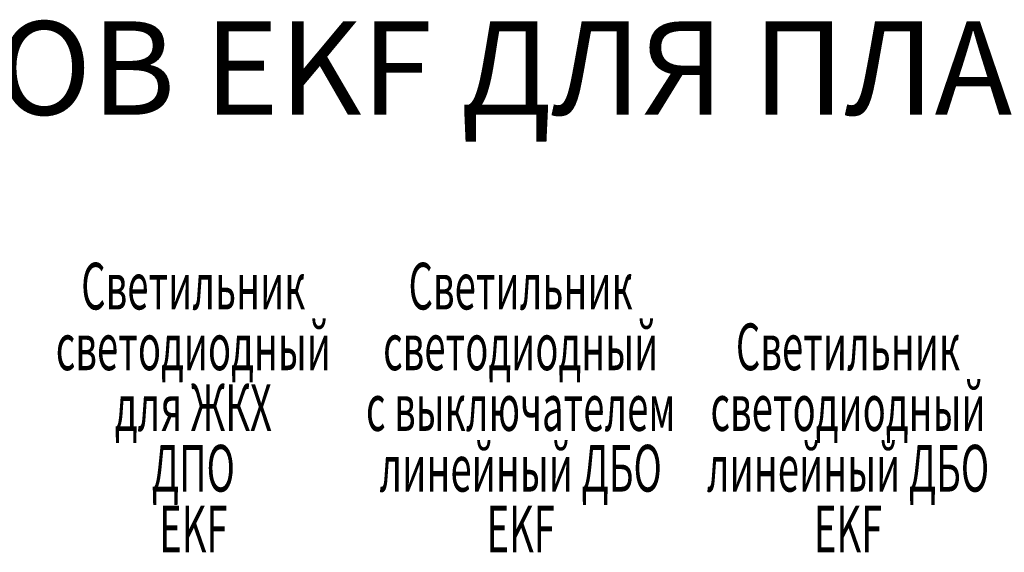
# Model space of a CAD drawing. Units: millimetres. Extents: x 0 to 2261893, y -4565677 to 261791.
# Drawn here: x 193571 to 298845, y 61051 to 118073 of the extents above; entities that cross this region are included whole.
import ezdxf
from ezdxf.enums import TextEntityAlignment as Align

# ---------------------------------------------------------------- set-up
doc = ezdxf.new("R2010")
doc.units = ezdxf.units.MM
doc.layers.add('ЭОМ__ТЕКСТ', color=7, linetype='Continuous', lineweight=0)
doc.styles.add('Текст_аннотативный', font='isocpeui.ttf', dxfattribs={"width": 0.8})

msp = doc.modelspace()

# ---------------------------------------------------------------- texts
at = {"color": 1, "ltscale": 0.5, "style": 'Текст_аннотативный'}
msp.add_text('БЛОКИ СВЕТИЛЬНИКОВ EKF ДЛЯ ПЛАНОВ', height=10000, dxfattribs=at).set_placement((49580, 107895))
at = {"layer": 'ЭОМ__ТЕКСТ', "style": 'Текст_аннотативный', "width": 0.6}
for s, p in [('Светильник', (212138, 87051)), ('Светильник', (247138, 87051)), ('светодиодный', (212138, 80551)), ('светодиодный', (247138, 80551)), ('Светильник', (282138, 80551)), ('для ЖКХ', (212138, 74051)), ('светодиодный', (282138, 74051)), ('с выключателем', (247138, 74051)), ('ДПО', (212138, 67551)), ('линейный ДБО', (247138, 67551)), ('линейный ДБО', (282138, 67551))]:
    msp.add_text(s, height=5000, dxfattribs=at).set_placement(p, align=Align.CENTER)
at = {"layer": 'ЭОМ__ТЕКСТ', "color": 3, "style": 'Текст_аннотативный', "width": 0.6}
for p in [(212138, 61051), (247138, 61051), (282138, 61051)]:
    msp.add_text('EKF', height=5000, dxfattribs=at).set_placement(p, align=Align.CENTER)

doc.saveas('drawing.dxf')
